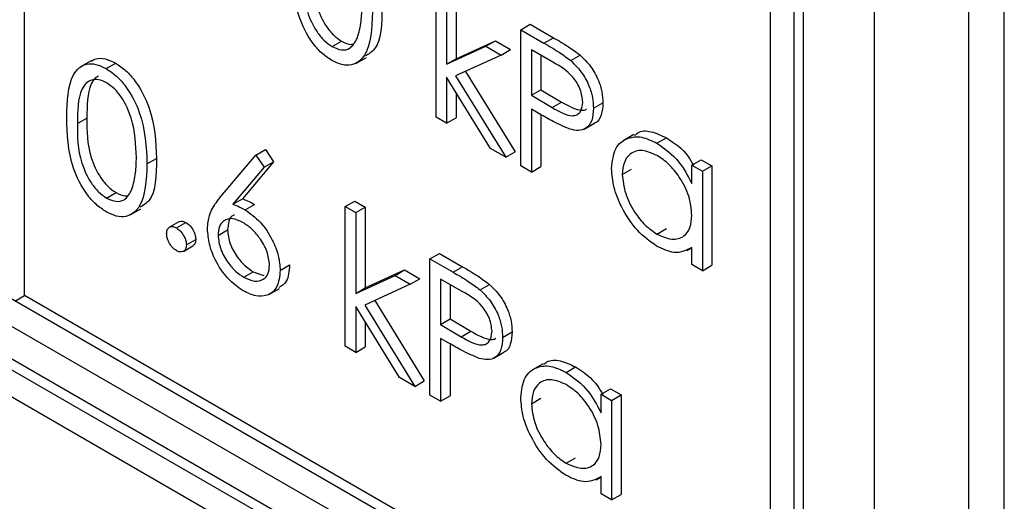
# Model space of a CAD drawing. Units: millimetres. Extents: x 5 to 415, y 5 to 292.
# Drawn here: x 306 to 308, y 218 to 219 of the extents above; entities that cross this region are included whole.
import ezdxf

# ---------------------------------------------------------------- set-up
doc = ezdxf.new("R2010")
doc.units = ezdxf.units.MM

msp = doc.modelspace()

# ---------------------------------------------------------------- linework, layer by layer
at = {"color": 7, "linetype": 'Continuous', "lineweight": 25}
for p, q in [((307.8111, 217.2799), (307.8111, 221.1993)), ((307.6166, 217.4126), (307.6166, 221.1687)), ((307.7581, 217.2493), (307.7581, 221.1687)), ((307.4611, 217.7718), (302.3699, 220.7109)), ((302.3346, 220.6905), (307.4964, 217.7106)), ((306.3438, 218.4331), (306.3438, 219.8049)), ((307.5106, 217.7188), (307.5106, 219.6785)), ((307.4964, 217.7106), (307.4964, 219.6703)), ((307.4611, 217.7718), (307.4611, 219.6499)), ((306.9602, 218.7006), (306.9602, 218.91)), ((306.9902, 218.909), (306.9902, 218.788)), ((306.9761, 218.9008), (306.9761, 218.7798)), ((307.0871, 218.8315), (307.1013, 218.8396)), ((307.1013, 218.8396), (307.1359, 218.8196)), ((307.0871, 218.8315), (307.1218, 218.8115)), ((307.0871, 218.6274), (307.0871, 218.8315)), ((307.1218, 218.8115), (307.1359, 218.8196)), ((306.8045, 218.8062), (306.8187, 218.8144)), ((306.9761, 218.7798), (307.0349, 218.8067)), ((306.9902, 218.788), (307.049, 218.8149)), ((307.0349, 218.8067), (307.049, 218.8149)), ((307.0349, 218.8067), (307.0577, 218.7935)), ((307.049, 218.8149), (307.0718, 218.8017)), ((306.8401, 218.7809), (306.856, 218.7901)), ((307.0577, 218.7935), (306.9895, 218.7622)), ((307.0577, 218.7935), (307.0718, 218.8017)), ((307.1353, 218.7827), (307.103, 218.8014)), ((307.103, 218.8014), (307.103, 218.7333)), ((307.1171, 218.7932), (307.1171, 218.7415)), ((307.1621, 218.7852), (307.1762, 218.7933)), ((306.4436, 218.785), (306.4277, 218.7758)), ((306.4663, 218.7732), (306.4805, 218.7814)), ((306.9761, 218.7798), (306.9902, 218.788)), ((307.0417, 218.6536), (306.9761, 218.7602)), ((306.9761, 218.7602), (306.9761, 218.6915)), ((306.9895, 218.7622), (307.0645, 218.6404)), ((307.0044, 218.7691), (307.0786, 218.6486)), ((306.9902, 218.7372), (306.9902, 218.6996)), ((307.103, 218.7333), (307.1171, 218.7415)), ((307.103, 218.7333), (307.1339, 218.715)), ((307.1171, 218.7415), (307.1481, 218.7232)), ((307.1339, 218.715), (307.1481, 218.7232)), ((307.1959, 218.7139), (307.2101, 218.7221)), ((306.9761, 218.6915), (306.9602, 218.7006)), ((307.1156, 218.7051), (307.103, 218.7124)), ((307.103, 218.7124), (307.103, 218.6182)), ((307.1171, 218.7043), (307.1171, 218.6264)), ((306.4231, 218.6909), (306.4372, 218.699)), ((306.9761, 218.6915), (306.9902, 218.6996)), ((307.1818, 218.6824), (307.1977, 218.6916)), ((307.2565, 218.6744), (307.2406, 218.6652)), ((307.291, 218.6615), (307.3051, 218.6696)), ((306.6377, 218.5811), (306.6905, 218.6438)), ((306.6905, 218.6438), (306.7047, 218.652)), ((306.6905, 218.6438), (306.7027, 218.6257)), ((306.7047, 218.652), (306.7169, 218.6338)), ((307.0645, 218.6404), (307.0417, 218.6536)), ((307.0645, 218.6404), (307.0786, 218.6486)), ((306.5273, 218.6306), (306.5415, 218.6388)), ((306.7169, 218.6338), (306.6702, 218.5783)), ((306.7027, 218.6257), (306.7169, 218.6338)), ((307.103, 218.6182), (307.0871, 218.6274)), ((307.3432, 218.6287), (307.3574, 218.6368)), ((307.3432, 218.6011), (307.3432, 218.6287)), ((307.3432, 218.6287), (307.3591, 218.6195)), ((307.3574, 218.6368), (307.3732, 218.6277)), ((307.3591, 218.6195), (307.3732, 218.6277)), ((307.3732, 218.6277), (307.3732, 218.4785)), ((306.7027, 218.6257), (306.656, 218.5701)), ((307.103, 218.6182), (307.1171, 218.6264)), ((307.239, 218.6145), (307.2531, 218.6226)), ((307.3591, 218.6195), (307.3591, 218.4703)), ((307.4257, 217.6861), (305.8701, 218.5842)), ((307.4399, 217.6943), (305.8842, 218.5923)), ((306.4668, 218.5793), (306.481, 218.5874)), ((306.656, 218.5701), (306.6702, 218.5783)), ((306.6743, 218.5615), (306.6885, 218.5697)), ((306.8242, 218.5666), (306.8384, 218.5748)), ((306.8384, 218.5748), (306.8542, 218.5656)), ((306.5024, 218.554), (306.5183, 218.5632)), ((306.8242, 218.5666), (306.8401, 218.5574)), ((306.8242, 218.3572), (306.8242, 218.5666)), ((306.8401, 218.5574), (306.8542, 218.5656)), ((306.8401, 218.5574), (306.8401, 218.4364)), ((306.8542, 218.5656), (306.8542, 218.4446)), ((306.5753, 218.5438), (306.5611, 218.5356)), ((306.5715, 218.5345), (306.5857, 218.5427)), ((306.6339, 218.5233), (306.648, 218.5315)), ((307.291, 218.5253), (307.3052, 218.5335)), ((307.3904, 217.6657), (305.9054, 218.5229)), ((306.5863, 218.509), (306.6004, 218.5172)), ((306.5819, 218.4994), (306.596, 218.5076)), ((306.9511, 218.4881), (306.9653, 218.4963)), ((306.9653, 218.4963), (307, 218.4763)), ((307.336, 218.5006), (307.3432, 218.5048)), ((307.3432, 218.4795), (307.3432, 218.5053)), ((306.9511, 218.4881), (306.9858, 218.4681)), ((306.9511, 218.284), (306.9511, 218.4881)), ((307.3591, 218.4703), (307.3432, 218.4795)), ((306.6724, 218.4606), (306.6865, 218.4688)), ((306.6865, 218.4688), (306.7024, 218.4631)), ((306.7268, 218.4708), (306.7409, 218.479)), ((306.8542, 218.4446), (306.913, 218.4715)), ((306.8989, 218.4633), (306.913, 218.4715)), ((306.913, 218.4715), (306.9358, 218.4583)), ((306.9858, 218.4681), (307, 218.4763)), ((307.3591, 218.4703), (307.3732, 218.4785)), ((306.8401, 218.4364), (306.8989, 218.4633)), ((306.9217, 218.4502), (306.8535, 218.4189)), ((306.8989, 218.4633), (306.9217, 218.4502)), ((306.9217, 218.4502), (306.9358, 218.4583)), ((306.9993, 218.4393), (306.967, 218.458)), ((306.967, 218.458), (306.967, 218.39)), ((306.9811, 218.4498), (306.9811, 218.3981)), ((307.0261, 218.4418), (307.0402, 218.4499)), ((306.71, 218.4348), (306.7259, 218.444)), ((306.8401, 218.4364), (306.8542, 218.4446)), ((306.3297, 218.425), (306.3438, 218.4331)), ((307.4611, 217.7882), (306.3438, 218.4331)), ((306.8684, 218.4257), (306.9426, 218.3052)), ((306.9057, 218.3102), (306.8401, 218.4168)), ((306.8401, 218.4168), (306.8401, 218.3481)), ((306.8535, 218.4189), (306.9285, 218.2971)), ((306.8542, 218.3938), (306.8542, 218.3562)), ((306.967, 218.39), (306.9811, 218.3981)), ((306.9811, 218.3981), (307.0121, 218.3798)), ((306.967, 218.39), (306.998, 218.3716)), ((306.998, 218.3716), (307.0121, 218.3798)), ((307.0599, 218.3706), (307.0741, 218.3787)), ((306.9796, 218.3617), (306.967, 218.369)), ((306.967, 218.369), (306.967, 218.2748)), ((306.8401, 218.3481), (306.8242, 218.3572)), ((306.8401, 218.3481), (306.8542, 218.3562)), ((306.9811, 218.3609), (306.9811, 218.283)), ((307.0458, 218.339), (307.0617, 218.3482)), ((307.1205, 218.331), (307.1046, 218.3218)), ((307.155, 218.3181), (307.1691, 218.3263)), ((306.9285, 218.2971), (306.9057, 218.3102)), ((306.9285, 218.2971), (306.9426, 218.3052)), ((307.2072, 218.2853), (307.2214, 218.2935)), ((307.2214, 218.2935), (307.2372, 218.2843)), ((306.967, 218.2748), (306.9511, 218.284)), ((306.967, 218.2748), (306.9811, 218.283)), ((307.103, 218.2711), (307.1171, 218.2793)), ((307.2072, 218.2577), (307.2072, 218.2853)), ((307.2072, 218.2853), (307.2231, 218.2761)), ((307.2231, 218.2761), (307.2372, 218.2843)), ((307.2231, 218.2761), (307.2231, 218.127)), ((307.2372, 218.2843), (307.2372, 218.1351)), ((307.155, 218.182), (307.1692, 218.1901)), ((307.2001, 218.1573), (307.2072, 218.1614)), ((307.2072, 218.1361), (307.2072, 218.1619)), ((307.2231, 218.127), (307.2072, 218.1361)), ((307.2231, 218.127), (307.2372, 218.1351))]:
    msp.add_line(p, q, dxfattribs=at)
for points, knots in [([(306.804, 218.7856), (306.7988, 218.789), (306.7885, 218.7959), (306.7698, 218.8175), (306.7465, 218.8652), (306.7456, 218.9022), (306.7449, 218.9269)], [0, 0, 0, 0, 0.125545, 0.251091, 0.50025, 1, 1, 1, 1]), ([(306.7749, 218.926), (306.775, 218.9068), (306.7752, 218.8781), (306.7922, 218.8405), (306.8065, 218.8229), (306.8146, 218.8172), (306.8187, 218.8144)], [0, 0, 0, 0, 0.5002894, 0.7490858, 0.8746058, 1, 1, 1, 1]), ([(306.7608, 218.9178), (306.7609, 218.8987), (306.7611, 218.87), (306.7781, 218.8323), (306.7924, 218.8147), (306.8005, 218.809), (306.8045, 218.8062)], [0, 0, 0, 0, 0.5002894, 0.7490858, 0.8746058, 1, 1, 1, 1]), ([(306.8425, 218.8193), (306.8447, 218.8274), (306.8487, 218.8419), (306.849, 218.8592), (306.8492, 218.8668)], [0, 0, 0, 0, 0.559602, 1, 1, 1, 1]), ([(306.8792, 218.8657), (306.879, 218.8404), (306.8787, 218.807), (306.8594, 218.7952), (306.8546, 218.7923)], [0, 0, 0, 0, 0.75503, 1, 1, 1, 1]), ([(306.865, 218.8576), (306.864, 218.8336), (306.8626, 218.7977), (306.8385, 218.7778), (306.8196, 218.778), (306.8092, 218.783), (306.804, 218.7856)], [0, 0, 0, 0, 0.499406, 0.74874, 0.874366, 1, 1, 1, 1]), ([(306.8045, 218.8062), (306.8094, 218.8041), (306.819, 218.7999), (306.8339, 218.803), (306.8392, 218.8131), (306.8425, 218.8193)], [0, 0, 0, 0, 0.28025, 0.560783, 1, 1, 1, 1]), ([(307.1359, 218.8196), (307.1435, 218.8153), (307.157, 218.8076), (307.1703, 218.7977), (307.1762, 218.7933)], [0, 0, 0, 0, 0.560309, 1, 1, 1, 1]), ([(306.8187, 218.8144), (306.8237, 218.8118), (306.8298, 218.8087), (306.8346, 218.8099), (306.8355, 218.8101)], [0, 0, 0, 0, 0.817647, 1, 1, 1, 1]), ([(307.1218, 218.8115), (307.1293, 218.8071), (307.1428, 218.7994), (307.1562, 218.7895), (307.1621, 218.7852)], [0, 0, 0, 0, 0.560309, 1, 1, 1, 1]), ([(306.4439, 218.7844), (306.4463, 218.7857), (306.4523, 218.7893), (306.465, 218.7888), (306.4753, 218.7838), (306.4805, 218.7814)], [0, 0, 0, 0, 0.244249, 0.622156, 1, 1, 1, 1]), ([(307.1762, 218.7933), (307.1816, 218.788), (307.1923, 218.7773), (307.2034, 218.7571), (307.2093, 218.738), (307.2098, 218.7274), (307.2101, 218.7221)], [0, 0, 0, 0, 0.279711, 0.559384, 0.779504, 1, 1, 1, 1]), ([(306.4072, 218.7), (306.4079, 218.7239), (306.4088, 218.754), (306.4252, 218.7751), (306.4367, 218.7807), (306.4508, 218.7807), (306.4611, 218.7757), (306.4663, 218.7732)], [0, 0, 0, 0, 0.4987007, 0.6241725, 0.7494687, 0.8747449, 1, 1, 1, 1]), ([(306.4805, 218.7814), (306.4857, 218.7779), (306.4961, 218.7709), (306.515, 218.7493), (306.5389, 218.7015), (306.5405, 218.6639), (306.5415, 218.6388)], [0, 0, 0, 0, 0.125595, 0.2511893, 0.5005794, 1, 1, 1, 1]), ([(307.18, 218.723), (307.1792, 218.7293), (307.178, 218.7388), (307.1715, 218.7518), (307.159, 218.7693), (307.1459, 218.7768), (307.1353, 218.7827)], [0, 0, 0, 0, 0.2489681, 0.3747361, 0.5003822, 1, 1, 1, 1]), ([(307.1621, 218.7852), (307.1674, 218.7798), (307.1782, 218.7691), (307.1893, 218.7489), (307.1951, 218.7299), (307.1956, 218.7192), (307.1959, 218.7139)], [0, 0, 0, 0, 0.279711, 0.559384, 0.779504, 1, 1, 1, 1]), ([(306.4546, 218.7618), (306.453, 218.761), (306.4484, 218.7587), (306.4381, 218.7411), (306.4376, 218.7177), (306.4372, 218.699)], [0, 0, 0, 0, 0.098714, 0.279591, 1, 1, 1, 1]), ([(306.4663, 218.7732), (306.4715, 218.7697), (306.4819, 218.7628), (306.5009, 218.7412), (306.5248, 218.6933), (306.5263, 218.6557), (306.5273, 218.6306)], [0, 0, 0, 0, 0.125595, 0.2511893, 0.5005794, 1, 1, 1, 1]), ([(306.4668, 218.752), (306.4628, 218.7539), (306.4547, 218.7576), (306.4439, 218.7566), (306.4354, 218.7515), (306.4237, 218.7334), (306.4233, 218.7098), (306.4231, 218.6909)], [0, 0, 0, 0, 0.125148, 0.250426, 0.375521, 0.500847, 1, 1, 1, 1]), ([(306.5115, 218.6399), (306.5108, 218.6592), (306.5098, 218.6881), (306.4933, 218.7258), (306.479, 218.7435), (306.4709, 218.7492), (306.4668, 218.752)], [0, 0, 0, 0, 0.5000723, 0.7490201, 0.8745997, 1, 1, 1, 1]), ([(307.1339, 218.715), (307.1447, 218.7088), (307.1582, 218.7009), (307.1712, 218.7036), (307.178, 218.7091), (307.1792, 218.7174), (307.18, 218.723)], [0, 0, 0, 0, 0.499719, 0.625354, 0.751083, 1, 1, 1, 1]), ([(307.1481, 218.7232), (307.1586, 218.7173), (307.1718, 218.7098), (307.1837, 218.711), (307.1855, 218.7125), (307.1856, 218.7127)], [0, 0, 0, 0, 0.782943, 0.979784, 1, 1, 1, 1]), ([(307.2101, 218.7221), (307.2096, 218.7158), (307.2086, 218.7031), (307.2028, 218.6932), (307.1979, 218.6918), (307.1976, 218.6918)], [0, 0, 0, 0, 0.486649, 0.971781, 1, 1, 1, 1]), ([(307.1606, 218.6825), (307.1523, 218.6861), (307.1373, 218.6926), (307.1223, 218.7013), (307.1156, 218.7051)], [0, 0, 0, 0, 0.559693, 1, 1, 1, 1]), ([(307.1959, 218.7139), (307.1955, 218.7074), (307.1947, 218.6945), (307.1858, 218.6832), (307.1737, 218.6796), (307.165, 218.6815), (307.1606, 218.6825)], [0, 0, 0, 0, 0.280096, 0.559319, 0.779466, 1, 1, 1, 1]), ([(306.4663, 218.5586), (306.4612, 218.5621), (306.4508, 218.569), (306.4321, 218.5905), (306.4088, 218.6382), (306.4079, 218.6753), (306.4072, 218.7)], [0, 0, 0, 0, 0.1255525, 0.2510973, 0.5002503, 1, 1, 1, 1]), ([(306.4231, 218.6909), (306.4232, 218.6717), (306.4234, 218.643), (306.4404, 218.6054), (306.4547, 218.5878), (306.4628, 218.5821), (306.4668, 218.5793)], [0, 0, 0, 0, 0.5002939, 0.7490853, 0.8746051, 1, 1, 1, 1]), ([(306.4372, 218.699), (306.4373, 218.6799), (306.4375, 218.6512), (306.4545, 218.6135), (306.4689, 218.5959), (306.4769, 218.5903), (306.481, 218.5874)], [0, 0, 0, 0, 0.5002939, 0.7490853, 0.8746051, 1, 1, 1, 1]), ([(307.2231, 218.6238), (307.2243, 218.6346), (307.2268, 218.656), (307.2455, 218.6701), (307.2676, 218.6726), (307.2832, 218.6652), (307.291, 218.6615)], [0, 0, 0, 0, 0.279412, 0.559189, 0.779541, 1, 1, 1, 1]), ([(307.2574, 218.673), (307.2589, 218.6745), (307.265, 218.6805), (307.2821, 218.6803), (307.2974, 218.6732), (307.3051, 218.6696)], [0, 0, 0, 0, 0.139894, 0.569842, 1, 1, 1, 1]), ([(307.291, 218.6615), (307.3026, 218.6532), (307.3235, 218.6385), (307.3372, 218.6125), (307.3432, 218.6011)], [0, 0, 0, 0, 0.559053, 1, 1, 1, 1]), ([(307.3051, 218.6696), (307.317, 218.6618), (307.3327, 218.6515), (307.3432, 218.6329), (307.3457, 218.6284)], [0, 0, 0, 0, 0.758344, 1, 1, 1, 1]), ([(307.2912, 218.643), (307.2836, 218.6464), (307.2684, 218.6531), (307.2512, 218.6475), (307.2409, 218.6339), (307.2396, 218.621), (307.239, 218.6145)], [0, 0, 0, 0, 0.279769, 0.55929, 0.779715, 1, 1, 1, 1]), ([(307.3432, 218.5538), (307.3424, 218.5631), (307.3407, 218.5818), (307.3264, 218.6095), (307.3092, 218.631), (307.2972, 218.639), (307.2912, 218.643)], [0, 0, 0, 0, 0.279661, 0.55921, 0.779482, 1, 1, 1, 1]), ([(306.5273, 218.6306), (306.5263, 218.6067), (306.5249, 218.5708), (306.5008, 218.5508), (306.4819, 218.5511), (306.4715, 218.5561), (306.4663, 218.5586)], [0, 0, 0, 0, 0.499406, 0.748748, 0.874374, 1, 1, 1, 1]), ([(306.5048, 218.5924), (306.507, 218.6005), (306.5111, 218.615), (306.5113, 218.6323), (306.5115, 218.6399)], [0, 0, 0, 0, 0.559593, 1, 1, 1, 1]), ([(306.5415, 218.6388), (306.5413, 218.6135), (306.541, 218.58), (306.5217, 218.5683), (306.5169, 218.5654)], [0, 0, 0, 0, 0.7550231, 1, 1, 1, 1]), ([(307.2905, 218.5073), (307.2805, 218.5144), (307.2607, 218.5286), (307.2387, 218.5624), (307.2251, 218.5956), (307.2238, 218.6144), (307.2231, 218.6238)], [0, 0, 0, 0, 0.279573, 0.559329, 0.779585, 1, 1, 1, 1]), ([(307.239, 218.6145), (307.24, 218.6052), (307.2422, 218.5865), (307.2561, 218.559), (307.2732, 218.5376), (307.2851, 218.5294), (307.291, 218.5253)], [0, 0, 0, 0, 0.279429, 0.559141, 0.779575, 1, 1, 1, 1]), ([(306.4668, 218.5793), (306.4717, 218.5772), (306.4813, 218.573), (306.4963, 218.576), (306.5015, 218.5862), (306.5048, 218.5924)], [0, 0, 0, 0, 0.280251, 0.560777, 1, 1, 1, 1]), ([(306.481, 218.5874), (306.486, 218.5849), (306.4921, 218.5817), (306.497, 218.5829), (306.4978, 218.5831)], [0, 0, 0, 0, 0.817648, 1, 1, 1, 1]), ([(306.618, 218.5332), (306.6186, 218.5402), (306.6196, 218.5516), (306.6253, 218.5639), (306.6311, 218.573), (306.6355, 218.5784), (306.6377, 218.5811)], [0, 0, 0, 0, 0.339373, 0.559486, 0.779737, 1, 1, 1, 1]), ([(306.656, 218.5701), (306.6594, 218.5688), (306.6655, 218.5664), (306.6716, 218.563), (306.6743, 218.5615)], [0, 0, 0, 0, 0.559881, 1, 1, 1, 1]), ([(306.6702, 218.5783), (306.6736, 218.577), (306.6796, 218.5746), (306.6858, 218.5712), (306.6885, 218.5697)], [0, 0, 0, 0, 0.559881, 1, 1, 1, 1]), ([(306.6584, 218.5537), (306.6578, 218.5535), (306.6537, 218.5527), (306.6493, 218.545), (306.6484, 218.536), (306.648, 218.5315)], [0, 0, 0, 0, 0.0818202, 0.540823, 1, 1, 1, 1]), ([(306.6743, 218.5615), (306.6821, 218.5561), (306.6976, 218.5451), (306.7148, 218.5187), (306.7252, 218.4928), (306.7263, 218.4781), (306.7268, 218.4708)], [0, 0, 0, 0, 0.279646, 0.559326, 0.779528, 1, 1, 1, 1]), ([(307.291, 218.5253), (307.2986, 218.522), (307.3137, 218.5154), (307.3314, 218.5202), (307.3417, 218.534), (307.3427, 218.5472), (307.3432, 218.5538)], [0, 0, 0, 0, 0.279817, 0.559379, 0.779603, 1, 1, 1, 1]), ([(306.5754, 218.5435), (306.5757, 218.5438), (306.577, 218.545), (306.5806, 218.545), (306.584, 218.5435), (306.5857, 218.5427)], [0, 0, 0, 0, 0.116558, 0.558057, 1, 1, 1, 1]), ([(306.5857, 218.5427), (306.5878, 218.5411), (306.5922, 218.5381), (306.597, 218.5306), (306.6, 218.5233), (306.6003, 218.5192), (306.6004, 218.5172)], [0, 0, 0, 0, 0.279566, 0.559209, 0.779473, 1, 1, 1, 1]), ([(306.671, 218.5425), (306.6656, 218.5451), (306.6549, 218.5503), (306.6425, 218.5466), (306.635, 218.5373), (306.6342, 218.528), (306.6339, 218.5233)], [0, 0, 0, 0, 0.280135, 0.559522, 0.779719, 1, 1, 1, 1]), ([(306.7109, 218.4788), (306.7101, 218.4857), (306.7085, 218.4995), (306.6969, 218.5191), (306.6841, 218.5339), (306.6754, 218.5397), (306.671, 218.5425)], [0, 0, 0, 0, 0.2787497, 0.5586004, 0.7791478, 1, 1, 1, 1]), ([(306.5568, 218.526), (306.5571, 218.5284), (306.5576, 218.5331), (306.5616, 218.5363), (306.5664, 218.537), (306.5698, 218.5353), (306.5715, 218.5345)], [0, 0, 0, 0, 0.279571, 0.559273, 0.779526, 1, 1, 1, 1]), ([(306.5715, 218.5005), (306.5694, 218.5021), (306.565, 218.5052), (306.5602, 218.5126), (306.5573, 218.5198), (306.557, 218.524), (306.5568, 218.526)], [0, 0, 0, 0, 0.279604, 0.55915, 0.779558, 1, 1, 1, 1]), ([(306.5715, 218.5345), (306.5737, 218.533), (306.5781, 218.5299), (306.5828, 218.5225), (306.5859, 218.5152), (306.5861, 218.5111), (306.5863, 218.509)], [0, 0, 0, 0, 0.279566, 0.559209, 0.779473, 1, 1, 1, 1]), ([(306.6715, 218.4402), (306.6636, 218.4458), (306.6478, 218.4571), (306.63, 218.484), (306.6198, 218.5107), (306.6186, 218.5257), (306.618, 218.5332)], [0, 0, 0, 0, 0.279668, 0.559084, 0.779555, 1, 1, 1, 1]), ([(306.648, 218.5315), (306.6488, 218.5248), (306.6503, 218.5114), (306.6613, 218.492), (306.6737, 218.4773), (306.6823, 218.4716), (306.6865, 218.4688)], [0, 0, 0, 0, 0.279064, 0.558822, 0.779302, 1, 1, 1, 1]), ([(306.5863, 218.509), (306.586, 218.5067), (306.5855, 218.5019), (306.5815, 218.4987), (306.5766, 218.4981), (306.5732, 218.4997), (306.5715, 218.5005)], [0, 0, 0, 0, 0.2794793, 0.5593612, 0.779693, 1, 1, 1, 1]), ([(306.6004, 218.5172), (306.6002, 218.5147), (306.5998, 218.5104), (306.5971, 218.5086), (306.5958, 218.5079)], [0, 0, 0, 0, 0.554454, 1, 1, 1, 1]), ([(306.6339, 218.5233), (306.6346, 218.5166), (306.6361, 218.5032), (306.6472, 218.4839), (306.6596, 218.4691), (306.6681, 218.4634), (306.6724, 218.4606)], [0, 0, 0, 0, 0.279064, 0.558822, 0.779302, 1, 1, 1, 1]), ([(307.3432, 218.5053), (307.3349, 218.501), (307.3199, 218.4932), (307.2995, 218.503), (307.2905, 218.5073)], [0, 0, 0, 0, 0.558764, 1, 1, 1, 1]), ([(306.7268, 218.4708), (306.7259, 218.462), (306.724, 218.4443), (306.7089, 218.4324), (306.6905, 218.4312), (306.6779, 218.4372), (306.6715, 218.4402)], [0, 0, 0, 0, 0.279631, 0.558964, 0.779477, 1, 1, 1, 1]), ([(306.6724, 218.4606), (306.6778, 218.4581), (306.6887, 218.4531), (306.7013, 218.4563), (306.7096, 218.4648), (306.7105, 218.4742), (306.7109, 218.4788)], [0, 0, 0, 0, 0.280013, 0.559845, 0.779987, 1, 1, 1, 1]), ([(306.7409, 218.479), (306.7402, 218.4698), (306.739, 218.454), (306.7292, 218.4479), (306.725, 218.4453)], [0, 0, 0, 0, 0.578688, 1, 1, 1, 1]), ([(306.9858, 218.4681), (306.9934, 218.4638), (307.0069, 218.456), (307.0202, 218.4461), (307.0261, 218.4418)], [0, 0, 0, 0, 0.560323, 1, 1, 1, 1]), ([(307, 218.4763), (307.0075, 218.4719), (307.021, 218.4642), (307.0343, 218.4543), (307.0402, 218.4499)], [0, 0, 0, 0, 0.560323, 1, 1, 1, 1]), ([(307.0402, 218.4499), (307.0456, 218.4446), (307.0563, 218.4339), (307.0674, 218.4137), (307.0733, 218.3946), (307.0738, 218.384), (307.0741, 218.3787)], [0, 0, 0, 0, 0.279706, 0.559379, 0.779513, 1, 1, 1, 1]), ([(307.0441, 218.3796), (307.0433, 218.3859), (307.0421, 218.3955), (307.0355, 218.4084), (307.0231, 218.426), (307.0099, 218.4334), (306.9993, 218.4393)], [0, 0, 0, 0, 0.248968, 0.374727, 0.50039, 1, 1, 1, 1]), ([(307.0261, 218.4418), (307.0314, 218.4364), (307.0422, 218.4258), (307.0533, 218.4055), (307.0591, 218.3865), (307.0597, 218.3759), (307.0599, 218.3706)], [0, 0, 0, 0, 0.279706, 0.559379, 0.779513, 1, 1, 1, 1]), ([(306.998, 218.3716), (307.0087, 218.3654), (307.0222, 218.3576), (307.0353, 218.3602), (307.0421, 218.3657), (307.0433, 218.3741), (307.0441, 218.3796)], [0, 0, 0, 0, 0.499715, 0.625348, 0.751086, 1, 1, 1, 1]), ([(307.0121, 218.3798), (307.0227, 218.3739), (307.0359, 218.3665), (307.0477, 218.3676), (307.0495, 218.3691), (307.0497, 218.3693)], [0, 0, 0, 0, 0.782943, 0.979783, 1, 1, 1, 1]), ([(307.0741, 218.3787), (307.0736, 218.3724), (307.0726, 218.3597), (307.0668, 218.3498), (307.0619, 218.3485), (307.0616, 218.3484)], [0, 0, 0, 0, 0.48665, 0.97179, 1, 1, 1, 1]), ([(307.0247, 218.3391), (307.0163, 218.3427), (307.0013, 218.3492), (306.9863, 218.3579), (306.9796, 218.3617)], [0, 0, 0, 0, 0.559693, 1, 1, 1, 1]), ([(307.0599, 218.3706), (307.0595, 218.3641), (307.0587, 218.3511), (307.0498, 218.3398), (307.0378, 218.3362), (307.029, 218.3381), (307.0247, 218.3391)], [0, 0, 0, 0, 0.280097, 0.559325, 0.779451, 1, 1, 1, 1]), ([(307.1214, 218.3297), (307.1229, 218.3311), (307.129, 218.3371), (307.1461, 218.3369), (307.1615, 218.3298), (307.1691, 218.3263)], [0, 0, 0, 0, 0.1398839, 0.5698551, 1, 1, 1, 1]), ([(307.0871, 218.2805), (307.0884, 218.2912), (307.0908, 218.3126), (307.1095, 218.3267), (307.1316, 218.3293), (307.1472, 218.3218), (307.155, 218.3181)], [0, 0, 0, 0, 0.279414, 0.559191, 0.779551, 1, 1, 1, 1]), ([(307.155, 218.3181), (307.1666, 218.3098), (307.1875, 218.2951), (307.2012, 218.2691), (307.2072, 218.2577)], [0, 0, 0, 0, 0.5590678, 1, 1, 1, 1]), ([(307.1691, 218.3263), (307.181, 218.3184), (307.1968, 218.3081), (307.2072, 218.2895), (307.2097, 218.285)], [0, 0, 0, 0, 0.758362, 1, 1, 1, 1]), ([(307.1552, 218.2997), (307.1476, 218.303), (307.1325, 218.3097), (307.1153, 218.3041), (307.1049, 218.2906), (307.1036, 218.2776), (307.103, 218.2711)], [0, 0, 0, 0, 0.279767, 0.559286, 0.779717, 1, 1, 1, 1]), ([(307.2072, 218.2104), (307.2064, 218.2197), (307.2047, 218.2384), (307.1904, 218.2661), (307.1732, 218.2876), (307.1612, 218.2956), (307.1552, 218.2997)], [0, 0, 0, 0, 0.279658, 0.559207, 0.779482, 1, 1, 1, 1]), ([(307.1545, 218.164), (307.1445, 218.171), (307.1247, 218.1852), (307.1027, 218.219), (307.0891, 218.2523), (307.0878, 218.2711), (307.0871, 218.2805)], [0, 0, 0, 0, 0.279571, 0.559337, 0.779592, 1, 1, 1, 1]), ([(307.103, 218.2711), (307.1041, 218.2618), (307.1062, 218.2431), (307.1201, 218.2156), (307.1372, 218.1943), (307.1491, 218.1861), (307.155, 218.182)], [0, 0, 0, 0, 0.279426, 0.559147, 0.779564, 1, 1, 1, 1]), ([(307.155, 218.182), (307.1626, 218.1786), (307.1778, 218.172), (307.1954, 218.1768), (307.2057, 218.1906), (307.2067, 218.2038), (307.2072, 218.2104)], [0, 0, 0, 0, 0.279821, 0.559386, 0.779601, 1, 1, 1, 1]), ([(307.2072, 218.1619), (307.1989, 218.1576), (307.1839, 218.1498), (307.1635, 218.1596), (307.1545, 218.164)], [0, 0, 0, 0, 0.558758, 1, 1, 1, 1])]:
    msp.add_open_spline(points, degree=3, knots=knots, dxfattribs=at)

doc.saveas('drawing.dxf')
